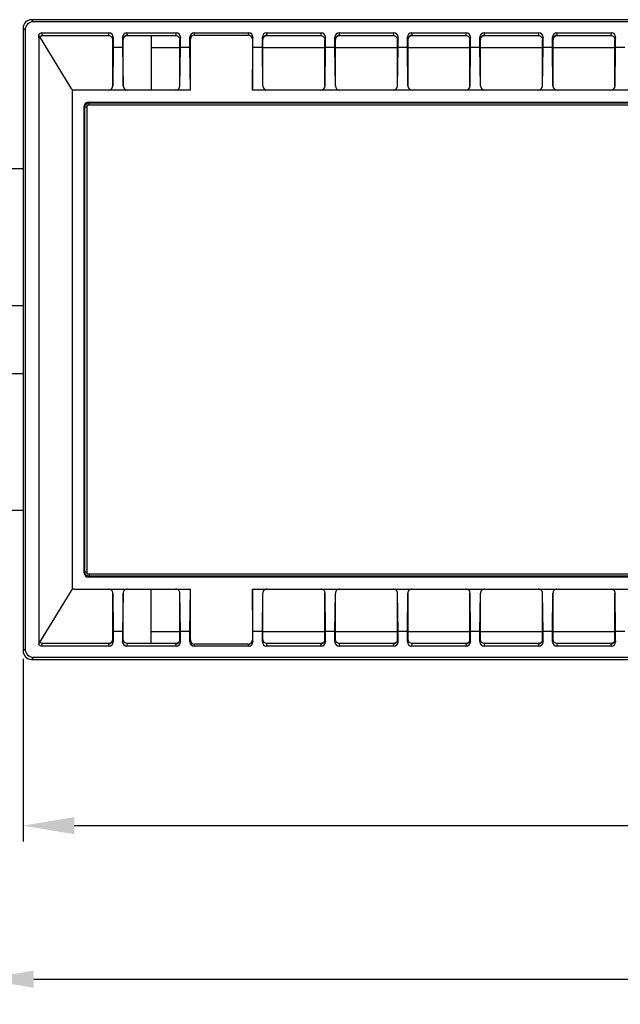
# Model space of a CAD drawing. Units: millimetres. Extents: x 2064 to 3411, y 1107 to 2059.
# Drawn here: x 2204 to 2344, y 1486 to 1717 of the extents above; entities that cross this region are included whole.
import ezdxf

# ---------------------------------------------------------------- set-up
doc = ezdxf.new("R2010")
doc.units = ezdxf.units.MM
doc.layers.add('尺寸线', color=3, linetype='Continuous', lineweight=13)
doc.styles.add('SLDTEXTSTYLE4', font='arial_0.ttf', dxfattribs={"width": 0.948})
doc.dimstyles.new('1-3', dxfattribs={"dimscale": 3, "dimtxt": 3.5, "dimasz": 2.5, "dimexe": 1.25, "dimexo": 0.625, "dimtad": 1, "dimtih": 1, "dimtoh": 1, "dimdec": 1, "dimdsep": 46, "dimtxsty": 'SLDTEXTSTYLE4', "dimcen": 2.5, "dimadec": 0, "dimazin": 0, "dimtfac": 1, "dimtdec": 1, "dimtmove": 0, "dimatfit": 3, "dimldrblk": 'NONE', "dimfxl": 1, "dimarcsym": 0})

# ---------------------------------------------------------------- blocks, each defined once
blk = doc.blocks.new('*D73')
at = {"layer": 'Defpoints', "color": 0, "transparency": 16777216}
for p in [(2204.44, 1569.34), (3044.44, 1569.34), (2204.44, 1528.35)]:
    blk.add_point(p, dxfattribs=at)
at = {"layer": '尺寸线', "color": 0, "linetype": 'Continuous', "lineweight": -2, "transparency": 16777216}
for p, q in [((2204.44, 1567.47), (2204.44, 1524.6)), ((3044.44, 1567.47), (3044.44, 1524.6)), ((3032.44, 1528.35), (2216.44, 1528.35))]:
    blk.add_line(p, q, dxfattribs=at)
at = {"layer": '尺寸线', "color": 0, "transparency": 16777216}
for points in [[(2216.44, 1530.35), (2216.44, 1526.35), (2204.44, 1528.35)], [(3032.44, 1530.35), (3032.44, 1526.35), (3044.44, 1528.35)]]:
    blk.add_solid(points, dxfattribs=at)
at = {"layer": '尺寸线', "color": 0, "transparency": 16777216, "insert": (2624.44, 1537.89), "char_height": 15, "attachment_point": 5, "style": 'SLDTEXTSTYLE4'}
blk.add_mtext('840', dxfattribs=at)
blk = doc.blocks.new('_None')
blk = doc.blocks.new('*D74')
at = {"layer": 'Defpoints', "color": 0, "transparency": 16777216}
for p in [(2194.94, 1618.84), (3053.94, 1616.84), (3053.94, 1492.35)]:
    blk.add_point(p, dxfattribs=at)
at = {"layer": '尺寸线', "color": 0, "linetype": 'Continuous', "lineweight": -2, "transparency": 16777216}
for p, q in [((2194.94, 1616.97), (2194.94, 1488.6)), ((3053.94, 1614.97), (3053.94, 1488.6)), ((2206.94, 1492.35), (3041.94, 1492.35))]:
    blk.add_line(p, q, dxfattribs=at)
at = {"layer": '尺寸线', "color": 0, "transparency": 16777216}
for points in [[(2206.94, 1494.35), (2206.94, 1490.35), (2194.94, 1492.35)], [(3041.94, 1494.35), (3041.94, 1490.35), (3053.94, 1492.35)]]:
    blk.add_solid(points, dxfattribs=at)
at = {"layer": '尺寸线', "color": 0, "transparency": 16777216, "insert": (2624.44, 1501.89), "char_height": 15, "attachment_point": 5, "style": 'SLDTEXTSTYLE4'}
blk.add_mtext('859', dxfattribs=at)
blk = doc.blocks.new('*D75')
at = {"layer": 'Defpoints', "color": 0, "transparency": 16777216}
for p in [(2176.94, 1622.34), (3071.94, 1622.34), (2176.94, 1456.35)]:
    blk.add_point(p, dxfattribs=at)
at = {"layer": '尺寸线', "color": 0, "linetype": 'Continuous', "lineweight": -2, "transparency": 16777216}
for p, q in [((2176.94, 1620.47), (2176.94, 1452.6)), ((3071.94, 1620.47), (3071.94, 1452.6)), ((3059.94, 1456.35), (2188.94, 1456.35))]:
    blk.add_line(p, q, dxfattribs=at)
at = {"layer": '尺寸线', "color": 0, "transparency": 16777216}
for points in [[(2188.94, 1458.35), (2188.94, 1454.35), (2176.94, 1456.35)], [(3059.94, 1458.35), (3059.94, 1454.35), (3071.94, 1456.35)]]:
    blk.add_solid(points, dxfattribs=at)
at = {"layer": '尺寸线', "color": 0, "transparency": 16777216, "insert": (2624.44, 1465.89), "char_height": 15, "attachment_point": 5, "style": 'SLDTEXTSTYLE4'}
blk.add_mtext('895', dxfattribs=at)

msp = doc.modelspace()

# ---------------------------------------------------------------- linework, layer by layer
at = {"color": 7, "linetype": 'Continuous'}
for p, q in [((2206.93, 1716.85), (2206.44, 1717.34)), ((2482.44, 1717.34), (2206.44, 1717.34)), ((2481.95, 1716.85), (2206.93, 1716.85)), ((2204.44, 1715.34), (2204.44, 1569.34)), ((2204.93, 1714.85), (2204.44, 1715.34)), ((2204.93, 1714.85), (2204.93, 1569.83)), ((2208.25, 1713.47), (2215.65, 1701.32)), ((2208.67, 1714.24), (2209.03, 1713.64)), ((2208.67, 1714.24), (2224.59, 1714.24)), ((2209.03, 1713.64), (2224.44, 1713.64)), ((2224.59, 1714.24), (2224.44, 1713.64)), ((2225.59, 1713.24), (2225.44, 1712.64)), ((2225.59, 1713.24), (2225.59, 1710.84)), ((2227.79, 1713.24), (2227.79, 1710.84)), ((2227.93, 1712.69), (2227.79, 1713.24)), ((2228.93, 1713.69), (2228.79, 1714.24)), ((2228.79, 1714.24), (2240.34, 1714.24)), ((2228.94, 1713.64), (2228.92, 1713.71)), ((2228.94, 1713.64), (2240.19, 1713.64)), ((2234.44, 1713.64), (2234.44, 1700.84)), ((2240.34, 1714.24), (2240.19, 1713.64)), ((2241.34, 1713.24), (2241.19, 1712.64)), ((2241.34, 1710.84), (2241.34, 1713.24)), ((2243.54, 1710.84), (2243.54, 1713.24)), ((2243.67, 1712.75), (2243.54, 1713.24)), ((2244.66, 1713.75), (2244.54, 1714.24)), ((2244.54, 1714.24), (2257.34, 1714.24)), ((2244.66, 1713.75), (2257.22, 1713.75)), ((2257.34, 1714.24), (2257.22, 1713.75)), ((2258.34, 1713.24), (2258.22, 1712.75)), ((2258.34, 1710.84), (2258.34, 1713.24)), ((2260.54, 1710.84), (2260.54, 1713.24)), ((2260.68, 1712.69), (2260.54, 1713.24)), ((2261.68, 1713.69), (2261.54, 1714.24)), ((2261.54, 1714.24), (2274.34, 1714.24)), ((2261.69, 1713.64), (2261.67, 1713.71)), ((2261.69, 1713.64), (2274.19, 1713.64)), ((2274.34, 1714.24), (2274.19, 1713.64)), ((2275.34, 1713.24), (2275.19, 1712.64)), ((2275.34, 1710.84), (2275.34, 1713.24)), ((2277.54, 1710.84), (2277.54, 1713.24)), ((2277.68, 1712.69), (2277.54, 1713.24)), ((2278.68, 1713.69), (2278.54, 1714.24)), ((2278.54, 1714.24), (2291.34, 1714.24)), ((2278.69, 1713.64), (2278.67, 1713.71)), ((2278.69, 1713.64), (2291.19, 1713.64)), ((2291.34, 1714.24), (2291.19, 1713.64)), ((2292.34, 1713.24), (2292.19, 1712.64)), ((2292.34, 1710.84), (2292.34, 1713.24)), ((2294.54, 1710.84), (2294.54, 1713.24)), ((2294.68, 1712.69), (2294.54, 1713.24)), ((2295.68, 1713.69), (2295.54, 1714.24)), ((2295.54, 1714.24), (2308.34, 1714.24)), ((2295.69, 1713.64), (2295.67, 1713.71)), ((2295.69, 1713.64), (2308.19, 1713.64)), ((2308.34, 1714.24), (2308.19, 1713.64)), ((2309.34, 1713.24), (2309.19, 1712.64)), ((2309.34, 1710.84), (2309.34, 1713.24)), ((2311.54, 1710.84), (2311.54, 1713.24)), ((2311.68, 1712.69), (2311.54, 1713.24)), ((2312.68, 1713.69), (2312.54, 1714.24)), ((2312.54, 1714.24), (2325.34, 1714.24)), ((2312.69, 1713.64), (2312.67, 1713.71)), ((2312.69, 1713.64), (2325.19, 1713.64)), ((2325.34, 1714.24), (2325.19, 1713.64)), ((2326.34, 1713.24), (2326.19, 1712.64)), ((2326.34, 1710.84), (2326.34, 1713.24)), ((2328.54, 1710.84), (2328.54, 1713.24)), ((2328.68, 1712.69), (2328.54, 1713.24)), ((2329.67, 1713.71), (2329.54, 1714.24)), ((2329.54, 1714.24), (2342.34, 1714.24)), ((2329.69, 1713.64), (2329.67, 1713.71)), ((2329.69, 1713.64), (2342.19, 1713.64)), ((2342.34, 1714.24), (2342.19, 1713.64)), ((2343.34, 1713.24), (2343.19, 1712.64)), ((2343.34, 1710.84), (2343.34, 1713.24)), ((2225.44, 1712.64), (2225.44, 1701.84)), ((2225.59, 1710.84), (2225.48, 1701.84)), ((2227.79, 1710.84), (2225.59, 1710.84)), ((2227.79, 1710.84), (2227.9, 1701.84)), ((2227.94, 1712.64), (2227.92, 1712.71)), ((2227.94, 1701.84), (2227.94, 1712.64)), ((2234.44, 1710.84), (2241.19, 1710.84)), ((2241.19, 1701.84), (2241.19, 1712.64)), ((2241.23, 1701.84), (2241.34, 1710.84)), ((2243.54, 1710.84), (2241.34, 1710.84)), ((2243.67, 1700.84), (2243.54, 1710.84)), ((2243.67, 1700.84), (2243.67, 1712.75)), ((2258.22, 1712.75), (2258.22, 1700.84)), ((2258.22, 1700.84), (2258.34, 1710.84)), ((2260.54, 1710.84), (2258.34, 1710.84)), ((2260.65, 1701.84), (2260.54, 1710.84)), ((2260.69, 1712.64), (2260.67, 1712.71)), ((2260.69, 1701.84), (2260.69, 1712.64)), ((2260.69, 1710.84), (2275.19, 1710.84)), ((2275.19, 1701.84), (2275.19, 1712.64)), ((2275.23, 1701.84), (2275.34, 1710.84)), ((2277.54, 1710.84), (2275.34, 1710.84)), ((2277.65, 1701.84), (2277.54, 1710.84)), ((2277.69, 1712.64), (2277.67, 1712.71)), ((2277.69, 1701.84), (2277.69, 1712.64)), ((2277.69, 1710.84), (2292.19, 1710.84)), ((2292.19, 1701.84), (2292.19, 1712.64)), ((2292.23, 1701.84), (2292.34, 1710.84)), ((2294.54, 1710.84), (2292.34, 1710.84)), ((2294.65, 1701.84), (2294.54, 1710.84)), ((2294.69, 1712.64), (2294.67, 1712.71)), ((2294.69, 1701.84), (2294.69, 1712.64)), ((2294.69, 1710.84), (2309.19, 1710.84)), ((2309.19, 1701.84), (2309.19, 1712.64)), ((2309.23, 1701.84), (2309.34, 1710.84)), ((2311.54, 1710.84), (2309.34, 1710.84)), ((2311.65, 1701.84), (2311.54, 1710.84)), ((2311.69, 1712.64), (2311.67, 1712.71)), ((2311.69, 1701.84), (2311.69, 1712.64)), ((2311.69, 1710.84), (2326.19, 1710.84)), ((2326.19, 1701.84), (2326.19, 1712.64)), ((2326.23, 1701.84), (2326.34, 1710.84)), ((2328.54, 1710.84), (2326.34, 1710.84)), ((2328.65, 1701.84), (2328.54, 1710.84)), ((2328.69, 1712.64), (2328.67, 1712.71)), ((2328.69, 1701.84), (2328.69, 1712.64)), ((2328.69, 1710.84), (2343.19, 1710.84)), ((2343.19, 1701.84), (2343.19, 1712.64)), ((2343.23, 1701.84), (2343.34, 1710.84)), ((2345.54, 1710.84), (2343.34, 1710.84)), ((2227.94, 1701.84), (2227.9, 1701.84)), ((2215.94, 1701.01), (2215.94, 1583.67)), ((2243.67, 1700.84), (2216.5, 1700.84)), ((2430.67, 1700.84), (2258.22, 1700.84)), ((2218.76, 1587.66), (2218.76, 1697.03)), ((2218.93, 1696.86), (2218.76, 1697.03)), ((2219.44, 1587.34), (2219.44, 1697.34)), ((2219.44, 1697.34), (2469.44, 1697.34)), ((2219.93, 1697.85), (2219.76, 1698.03)), ((2219.76, 1698.03), (2469.13, 1698.03)), ((2219.93, 1697.35), (2219.93, 1697.85)), ((2219.93, 1697.85), (2468.96, 1697.85)), ((2218.93, 1587.83), (2218.93, 1696.86)), ((2219.43, 1696.86), (2218.93, 1696.86)), ((2199.39, 1650.34), (2204.44, 1650.34)), ((2199.39, 1634.34), (2204.44, 1634.34)), ((2218.93, 1587.83), (2218.76, 1587.66)), ((2219.43, 1587.83), (2218.93, 1587.83)), ((2469.44, 1587.34), (2219.44, 1587.34)), ((2219.93, 1586.83), (2219.76, 1586.66)), ((2469.13, 1586.66), (2219.76, 1586.66)), ((2219.93, 1587.33), (2219.93, 1586.83)), ((2468.96, 1586.83), (2219.93, 1586.83)), ((2216.5, 1583.84), (2243.67, 1583.84)), ((2234.44, 1571.04), (2234.44, 1583.84)), ((2243.54, 1573.85), (2243.67, 1583.84)), ((2243.67, 1571.94), (2243.67, 1583.84)), ((2258.34, 1573.85), (2258.22, 1583.84)), ((2258.22, 1583.84), (2258.22, 1571.94)), ((2258.22, 1583.84), (2430.67, 1583.84)), ((2215.65, 1583.36), (2208.25, 1571.22)), ((2225.44, 1582.84), (2225.44, 1572.04)), ((2225.48, 1582.84), (2225.59, 1573.85)), ((2227.9, 1582.84), (2227.79, 1573.85)), ((2227.94, 1572.04), (2227.94, 1582.84)), ((2241.19, 1572.04), (2241.19, 1582.84)), ((2241.34, 1573.85), (2241.23, 1582.84)), ((2260.54, 1573.85), (2260.65, 1582.84)), ((2260.69, 1572.04), (2260.69, 1582.84)), ((2275.19, 1572.04), (2275.19, 1582.84)), ((2275.34, 1573.85), (2275.23, 1582.84)), ((2277.54, 1573.85), (2277.65, 1582.84)), ((2277.69, 1572.04), (2277.69, 1582.84)), ((2292.19, 1572.04), (2292.19, 1582.84)), ((2292.34, 1573.85), (2292.23, 1582.84)), ((2294.54, 1573.85), (2294.65, 1582.84)), ((2294.69, 1572.04), (2294.69, 1582.84)), ((2309.19, 1572.04), (2309.19, 1582.84)), ((2309.34, 1573.85), (2309.23, 1582.84)), ((2311.54, 1573.85), (2311.65, 1582.84)), ((2311.69, 1572.04), (2311.69, 1582.84)), ((2326.19, 1572.04), (2326.19, 1582.84)), ((2326.34, 1573.85), (2326.23, 1582.84)), ((2328.54, 1573.85), (2328.65, 1582.84)), ((2328.69, 1572.04), (2328.69, 1582.84)), ((2343.19, 1572.04), (2343.19, 1582.84)), ((2343.34, 1573.85), (2343.23, 1582.84)), ((2225.59, 1573.85), (2225.59, 1571.45)), ((2227.79, 1573.85), (2225.59, 1573.85)), ((2227.79, 1573.85), (2227.79, 1571.45)), ((2241.19, 1573.84), (2234.44, 1573.84)), ((2241.34, 1571.45), (2241.34, 1573.85)), ((2243.54, 1573.85), (2241.34, 1573.85)), ((2243.54, 1571.45), (2243.54, 1573.85)), ((2258.34, 1571.45), (2258.34, 1573.85)), ((2260.54, 1573.85), (2258.34, 1573.85)), ((2260.54, 1571.45), (2260.54, 1573.85)), ((2275.19, 1573.84), (2260.69, 1573.84)), ((2275.34, 1571.45), (2275.34, 1573.85)), ((2277.54, 1573.85), (2275.34, 1573.85)), ((2277.54, 1571.45), (2277.54, 1573.85)), ((2292.19, 1573.84), (2277.69, 1573.84)), ((2292.34, 1571.45), (2292.34, 1573.85)), ((2294.54, 1573.85), (2292.34, 1573.85)), ((2294.54, 1571.45), (2294.54, 1573.85)), ((2309.19, 1573.84), (2294.69, 1573.84)), ((2309.34, 1571.45), (2309.34, 1573.85)), ((2311.54, 1573.85), (2309.34, 1573.85)), ((2311.54, 1571.45), (2311.54, 1573.85)), ((2326.19, 1573.84), (2311.69, 1573.84)), ((2326.34, 1571.45), (2326.34, 1573.85)), ((2328.54, 1573.85), (2326.34, 1573.85)), ((2328.54, 1571.45), (2328.54, 1573.85)), ((2343.19, 1573.84), (2328.69, 1573.84)), ((2343.34, 1571.45), (2343.34, 1573.85)), ((2345.54, 1573.85), (2343.34, 1573.85)), ((2208.67, 1570.45), (2209.03, 1571.04)), ((2224.59, 1570.45), (2208.67, 1570.45)), ((2224.44, 1571.04), (2209.03, 1571.04)), ((2224.44, 1571.04), (2224.46, 1570.97)), ((2224.45, 1571), (2224.59, 1570.45)), ((2225.44, 1572.04), (2225.46, 1571.97)), ((2225.45, 1571.99), (2225.59, 1571.45)), ((2227.79, 1571.45), (2227.94, 1572.04)), ((2228.79, 1570.45), (2228.94, 1571.04)), ((2240.34, 1570.45), (2228.79, 1570.45)), ((2240.19, 1571.04), (2228.94, 1571.04)), ((2240.19, 1571.04), (2240.21, 1570.97)), ((2240.2, 1571), (2240.34, 1570.45)), ((2241.19, 1572.04), (2241.21, 1571.97)), ((2241.2, 1571.99), (2241.34, 1571.45)), ((2243.54, 1571.45), (2243.67, 1571.94)), ((2244.54, 1570.45), (2244.66, 1570.94)), ((2257.34, 1570.45), (2244.54, 1570.45)), ((2257.22, 1570.94), (2244.66, 1570.94)), ((2257.22, 1570.94), (2257.34, 1570.45)), ((2258.22, 1571.94), (2258.34, 1571.45)), ((2260.54, 1571.45), (2260.69, 1572.04)), ((2261.54, 1570.45), (2261.69, 1571.04)), ((2274.34, 1570.45), (2261.54, 1570.45)), ((2274.19, 1571.04), (2261.69, 1571.04)), ((2274.19, 1571.04), (2274.21, 1570.97)), ((2274.2, 1571), (2274.34, 1570.45)), ((2275.19, 1572.04), (2275.21, 1571.97)), ((2275.2, 1571.99), (2275.34, 1571.45)), ((2277.54, 1571.45), (2277.69, 1572.04)), ((2278.54, 1570.45), (2278.69, 1571.04)), ((2291.34, 1570.45), (2278.54, 1570.45)), ((2291.19, 1571.04), (2278.69, 1571.04)), ((2291.19, 1571.04), (2291.21, 1570.97)), ((2291.2, 1571), (2291.34, 1570.45)), ((2292.19, 1572.04), (2292.21, 1571.97)), ((2292.2, 1571.99), (2292.34, 1571.45)), ((2294.54, 1571.45), (2294.69, 1572.04)), ((2295.54, 1570.45), (2295.69, 1571.04)), ((2308.34, 1570.45), (2295.54, 1570.45)), ((2308.19, 1571.04), (2295.69, 1571.04)), ((2308.19, 1571.04), (2308.21, 1570.97)), ((2308.2, 1571), (2308.34, 1570.45)), ((2309.19, 1572.04), (2309.21, 1571.97)), ((2309.2, 1571.99), (2309.34, 1571.45)), ((2311.54, 1571.45), (2311.69, 1572.04)), ((2312.54, 1570.45), (2312.69, 1571.04)), ((2325.34, 1570.45), (2312.54, 1570.45)), ((2325.19, 1571.04), (2312.69, 1571.04)), ((2325.19, 1571.04), (2325.21, 1570.97)), ((2325.2, 1571), (2325.34, 1570.45)), ((2326.19, 1572.04), (2326.21, 1571.97)), ((2326.2, 1571.99), (2326.34, 1571.45)), ((2328.54, 1571.45), (2328.69, 1572.04)), ((2329.54, 1570.45), (2329.69, 1571.04)), ((2342.34, 1570.45), (2329.54, 1570.45)), ((2342.19, 1571.04), (2329.69, 1571.04)), ((2342.19, 1571.04), (2342.21, 1570.97)), ((2342.2, 1571), (2342.34, 1570.45)), ((2343.19, 1572.04), (2343.21, 1571.97)), ((2343.2, 1571.99), (2343.34, 1571.45)), ((2204.93, 1569.83), (2204.44, 1569.34)), ((2206.93, 1567.83), (2206.44, 1567.34)), ((2206.93, 1567.83), (2481.95, 1567.83)), ((2206.44, 1567.34), (2482.44, 1567.34))]:
    msp.add_line(p, q, dxfattribs=at)
for points in [[(2228.94, 1713.64), (2228.94, 1713.67), (2228.93, 1713.69)], [(2261.69, 1713.64), (2261.69, 1713.67), (2261.68, 1713.69)], [(2278.69, 1713.64), (2278.69, 1713.67), (2278.68, 1713.69)], [(2295.69, 1713.64), (2295.69, 1713.67), (2295.68, 1713.69)], [(2312.69, 1713.64), (2312.69, 1713.67), (2312.68, 1713.69)], [(2329.69, 1713.64), (2329.69, 1713.67), (2329.68, 1713.69), (2329.67, 1713.71)], [(2224.44, 1571.04), (2224.45, 1571.02), (2224.45, 1571)], [(2240.19, 1571.04), (2240.2, 1571.02), (2240.2, 1571)], [(2274.19, 1571.04), (2274.2, 1571.02), (2274.2, 1571)], [(2291.19, 1571.04), (2291.2, 1571.02), (2291.2, 1571)], [(2308.19, 1571.04), (2308.2, 1571.02), (2308.2, 1571)], [(2325.19, 1571.04), (2325.2, 1571.02), (2325.2, 1571)], [(2342.19, 1571.04), (2342.2, 1571.02), (2342.2, 1571)]]:
    msp.add_lwpolyline(points, dxfattribs=at)
msp.add_lwpolyline([(2204.44, 1682.34), (2182.44, 1682.34, 0.414214), (2176.94, 1676.84), (2176.94, 1607.84, 0.414214), (2182.44, 1602.34), (2204.44, 1602.34)], format="xyb", dxfattribs=at)
for centre, radius, start, end in [((2206.44, 1715.34), 2, 90.0157, 179.9843), ((2163.44, 1713.74), 44.73, 359.6511, 359.9929), ((2148.09, 1713.84), 60.07, 359.3803, 359.6502), ((2209.05, 1712.71), 0.932, 90.0095, 95.6627), ((2216.5, 1701.84), 1, 211.3571, 270), ((2216.5, 1582.84), 1, 90, 148.6429), ((2215.1, 1571.76), 6.96, 181.7325, 182.2346), ((2206.44, 1569.34), 2, 179.9879, 270.0121)]:
    msp.add_arc(centre, radius, start, end, dxfattribs=at)
for centre, major_axis, ratio, start_param, end_param in [((2206.93, 1714.85), (-1.42, 1.42), 0.998783, -0.784789, 0.784789), ((2224.59, 1713.23), (0.243, 0.973), 0.997413, -1.325567, 0.244012), ((2228.79, 1713.23), (-0.243, 0.973), 0.997413, -0.244012, 1.325567), ((2240.34, 1713.23), (0.243, 0.973), 0.997413, -1.325567, 0.244012), ((2244.54, 1713.23), (-0.243, 0.973), 0.997413, -0.244012, 1.325567), ((2244.67, 1712.74), (-0.243, 0.973), 0.997413, -0.244012, 1.325567), ((2257.22, 1712.74), (0.243, 0.973), 0.997413, -1.325567, 0.244012), ((2257.34, 1713.23), (0.243, 0.973), 0.997413, -1.325567, 0.244012), ((2261.54, 1713.23), (-0.243, 0.973), 0.997413, -0.244012, 1.325567), ((2274.34, 1713.23), (0.243, 0.973), 0.997413, -1.325567, 0.244012), ((2278.54, 1713.23), (-0.243, 0.973), 0.997413, -0.244012, 1.325567), ((2291.34, 1713.23), (0.243, 0.973), 0.997413, -1.325567, 0.244012), ((2295.54, 1713.23), (-0.243, 0.973), 0.997413, -0.244012, 1.325567), ((2308.34, 1713.23), (0.243, 0.973), 0.997413, -1.325567, 0.244012), ((2312.54, 1713.23), (-0.243, 0.973), 0.997413, -0.244012, 1.325567), ((2325.34, 1713.23), (0.243, 0.973), 0.997413, -1.325567, 0.244012), ((2329.54, 1713.23), (-0.243, 0.973), 0.997413, -0.244012, 1.325567), ((2342.34, 1713.23), (0.243, 0.973), 0.997413, -1.325567, 0.244012), ((2224.48, 1701.84), (0.718, 0.705), 0.987852, -2.353018, -0.782222), ((2228.9, 1701.84), (-0.718, 0.705), 0.987852, 0.782222, 2.353018), ((2240.23, 1701.84), (0.718, 0.705), 0.987852, -2.353018, -0.782222), ((2261.65, 1701.84), (-0.718, 0.705), 0.987852, 0.782222, 2.353018), ((2274.23, 1701.84), (0.718, 0.705), 0.987852, -2.353018, -0.782222), ((2278.65, 1701.84), (-0.718, 0.705), 0.987852, 0.782222, 2.353018), ((2291.23, 1701.84), (0.718, 0.705), 0.987852, -2.353018, -0.782222), ((2295.65, 1701.84), (-0.718, 0.705), 0.987852, 0.782222, 2.353018), ((2308.23, 1701.84), (0.718, 0.705), 0.987852, -2.353018, -0.782222), ((2312.65, 1701.84), (-0.718, 0.705), 0.987852, 0.782222, 2.353018), ((2325.23, 1701.84), (0.718, 0.705), 0.987852, -2.353018, -0.782222), ((2329.65, 1701.84), (-0.718, 0.705), 0.987852, 0.782222, 2.353018), ((2342.23, 1701.84), (0.718, 0.705), 0.987852, -2.353018, -0.782222), ((2219.76, 1697.03), (0.708, -0.708), 0.999315, 2.356537, 3.926648), ((2219.76, 1587.66), (0.708, 0.708), 0.999315, -3.926648, -2.356537), ((2224.48, 1582.84), (-0.718, 0.705), 0.987852, -2.359371, -0.788574), ((2228.9, 1582.84), (0.718, 0.705), 0.987852, 0.788574, 2.359371), ((2240.23, 1582.84), (-0.718, 0.705), 0.987852, -2.359371, -0.788574), ((2261.65, 1582.84), (0.718, 0.705), 0.987852, 0.788574, 2.359371), ((2274.23, 1582.84), (-0.718, 0.705), 0.987852, -2.359371, -0.788574), ((2278.65, 1582.84), (0.718, 0.705), 0.987852, 0.788574, 2.359371), ((2291.23, 1582.84), (-0.718, 0.705), 0.987852, -2.359371, -0.788574), ((2295.65, 1582.84), (0.718, 0.705), 0.987852, 0.788574, 2.359371), ((2308.23, 1582.84), (-0.718, 0.705), 0.987852, -2.359371, -0.788574), ((2312.65, 1582.84), (0.718, 0.705), 0.987852, 0.788574, 2.359371), ((2325.23, 1582.84), (-0.718, 0.705), 0.987852, -2.359371, -0.788574), ((2329.65, 1582.84), (0.718, 0.705), 0.987852, 0.788574, 2.359371), ((2342.23, 1582.84), (-0.718, 0.705), 0.987852, -2.359371, -0.788574), ((2224.59, 1571.45), (-0.243, 0.973), 0.997413, -3.385605, -1.816026), ((2228.79, 1571.45), (0.243, 0.973), 0.997413, -4.467159, -2.897581), ((2240.34, 1571.45), (-0.243, 0.973), 0.997413, -3.385605, -1.816026), ((2244.54, 1571.45), (0.243, 0.973), 0.997413, -4.467159, -2.897581), ((2244.67, 1571.94), (0.243, 0.973), 0.997413, -4.467159, -2.897581), ((2257.22, 1571.94), (0.243, -0.973), 0.997413, -0.244012, 1.325567), ((2257.34, 1571.45), (-0.243, 0.973), 0.997413, -3.385605, -1.816026), ((2261.54, 1571.45), (0.243, 0.973), 0.997413, -4.467159, -2.897581), ((2274.34, 1571.45), (-0.243, 0.973), 0.997413, -3.385605, -1.816026), ((2278.54, 1571.45), (0.243, 0.973), 0.997413, -4.467159, -2.897581), ((2291.34, 1571.45), (-0.243, 0.973), 0.997413, -3.385605, -1.816026), ((2295.54, 1571.45), (0.243, 0.973), 0.997413, -4.467159, -2.897581), ((2308.34, 1571.45), (-0.243, 0.973), 0.997413, -3.385605, -1.816026), ((2312.54, 1571.45), (0.243, 0.973), 0.997413, -4.467159, -2.897581), ((2325.34, 1571.45), (-0.243, 0.973), 0.997413, -3.385605, -1.816026), ((2329.54, 1571.45), (0.243, 0.973), 0.997413, -4.467159, -2.897581), ((2342.34, 1571.45), (-0.243, 0.973), 0.997413, -3.385605, -1.816026), ((2206.93, 1569.83), (-1.42, -1.42), 0.998783, -0.784789, 0.784789)]:
    msp.add_ellipse(centre, major_axis=major_axis, ratio=ratio, start_param=start_param, end_param=end_param, dxfattribs=at)
for points, knots in [([(2208.16, 1713.19), (2208.16, 1712.82), (2208.14, 1712.08), (2208.14, 1710.97), (2208.14, 1709.87), (2208.14, 1708.39), (2208.14, 1706.55), (2208.14, 1703.6), (2208.14, 1699.91), (2208.14, 1694.01), (2208.14, 1686.63), (2208.14, 1674.83), (2208.14, 1660.07), (2208.14, 1645.32), (2208.14, 1633.52), (2208.14, 1624.66), (2208.14, 1615.81), (2208.14, 1606.96), (2208.14, 1599.58), (2208.14, 1593.68), (2208.14, 1589.26), (2208.14, 1584.83), (2208.14, 1581.14), (2208.14, 1578.19), (2208.14, 1576.35), (2208.14, 1574.87), (2208.14, 1573.95), (2208.14, 1573.21), (2208.14, 1572.66), (2208.14, 1572.1), (2208.14, 1571.74), (2208.14, 1571.55)], [0, 0, 0, 0, 0.007813, 0.015625, 0.023438, 0.03125, 0.046875, 0.0625, 0.09375, 0.125, 0.1875, 0.25, 0.375, 0.5, 0.5625, 0.625, 0.6875, 0.75, 0.8125, 0.84375, 0.875, 0.90625, 0.9375, 0.953125, 0.96875, 0.976562, 0.984375, 0.988281, 0.992187, 0.996094, 1, 1, 1, 1]), ([(2208.16, 1713.74), (2208.16, 1713.86), (2208.28, 1714.13), (2208.54, 1714.24), (2208.67, 1714.24)], [0, 0, 0, 0, 0.501024, 1, 1, 1, 1]), ([(2208.25, 1713.47), (2208.22, 1713.51), (2208.19, 1713.6), (2208.16, 1713.69), (2208.16, 1713.74)], [0, 0, 0, 0, 0.489905, 1, 1, 1, 1]), ([(2208.39, 1713.25), (2208.39, 1713.29), (2208.48, 1713.43), (2208.61, 1713.53), (2208.72, 1713.57)], [0, 0, 0, 0, 0.250946, 1, 1, 1, 1]), ([(2208.72, 1713.57), (2208.73, 1713.58), (2208.81, 1713.61), (2208.89, 1713.63), (2208.96, 1713.64)], [0, 0, 0, 0, 0.179873, 1, 1, 1, 1]), ([(2224.44, 1713.64), (2224.57, 1713.64), (2224.84, 1713.59), (2225.17, 1713.37), (2225.39, 1713.03), (2225.44, 1712.77), (2225.44, 1712.64)], [0, 0, 0, 0, 0.250024, 0.500046, 0.750052, 1, 1, 1, 1]), ([(2228.92, 1713.71), (2228.67, 1713.71), (2228.14, 1713.5), (2227.92, 1712.97), (2227.92, 1712.71)], [0, 0, 0, 0, 0.500404, 1, 1, 1, 1]), ([(2227.94, 1712.64), (2227.94, 1712.9), (2228.16, 1713.43), (2228.69, 1713.64), (2228.94, 1713.64)], [0, 0, 0, 0, 0.499963, 1, 1, 1, 1]), ([(2240.19, 1713.64), (2240.32, 1713.64), (2240.59, 1713.59), (2240.92, 1713.37), (2241.14, 1713.03), (2241.19, 1712.77), (2241.19, 1712.64)], [0, 0, 0, 0, 0.250024, 0.500046, 0.750052, 1, 1, 1, 1]), ([(2261.67, 1713.71), (2261.42, 1713.71), (2260.89, 1713.5), (2260.67, 1712.97), (2260.67, 1712.71)], [0, 0, 0, 0, 0.500404, 1, 1, 1, 1]), ([(2260.69, 1712.64), (2260.69, 1712.9), (2260.91, 1713.43), (2261.44, 1713.64), (2261.69, 1713.64)], [0, 0, 0, 0, 0.499963, 1, 1, 1, 1]), ([(2274.19, 1713.64), (2274.32, 1713.64), (2274.59, 1713.59), (2274.92, 1713.37), (2275.14, 1713.03), (2275.19, 1712.77), (2275.19, 1712.64)], [0, 0, 0, 0, 0.250024, 0.500046, 0.750052, 1, 1, 1, 1]), ([(2278.67, 1713.71), (2278.42, 1713.71), (2277.89, 1713.5), (2277.67, 1712.97), (2277.67, 1712.71)], [0, 0, 0, 0, 0.500404, 1, 1, 1, 1]), ([(2277.69, 1712.64), (2277.69, 1712.9), (2277.91, 1713.43), (2278.44, 1713.64), (2278.69, 1713.64)], [0, 0, 0, 0, 0.499963, 1, 1, 1, 1]), ([(2291.19, 1713.64), (2291.32, 1713.64), (2291.59, 1713.59), (2291.92, 1713.37), (2292.14, 1713.03), (2292.19, 1712.77), (2292.19, 1712.64)], [0, 0, 0, 0, 0.250024, 0.500046, 0.750052, 1, 1, 1, 1]), ([(2295.67, 1713.71), (2295.42, 1713.71), (2294.89, 1713.5), (2294.67, 1712.97), (2294.67, 1712.71)], [0, 0, 0, 0, 0.500404, 1, 1, 1, 1]), ([(2294.69, 1712.64), (2294.69, 1712.9), (2294.91, 1713.43), (2295.44, 1713.64), (2295.69, 1713.64)], [0, 0, 0, 0, 0.499963, 1, 1, 1, 1]), ([(2308.19, 1713.64), (2308.32, 1713.64), (2308.59, 1713.59), (2308.92, 1713.37), (2309.14, 1713.03), (2309.19, 1712.77), (2309.19, 1712.64)], [0, 0, 0, 0, 0.250024, 0.500046, 0.750052, 1, 1, 1, 1]), ([(2312.67, 1713.71), (2312.42, 1713.71), (2311.89, 1713.5), (2311.67, 1712.97), (2311.67, 1712.71)], [0, 0, 0, 0, 0.500404, 1, 1, 1, 1]), ([(2311.69, 1712.64), (2311.69, 1712.9), (2311.91, 1713.43), (2312.44, 1713.64), (2312.69, 1713.64)], [0, 0, 0, 0, 0.499963, 1, 1, 1, 1]), ([(2325.19, 1713.64), (2325.32, 1713.64), (2325.59, 1713.59), (2325.92, 1713.37), (2326.14, 1713.03), (2326.19, 1712.77), (2326.19, 1712.64)], [0, 0, 0, 0, 0.250024, 0.500046, 0.750052, 1, 1, 1, 1]), ([(2329.67, 1713.71), (2329.42, 1713.71), (2328.89, 1713.5), (2328.67, 1712.97), (2328.67, 1712.71)], [0, 0, 0, 0, 0.500404, 1, 1, 1, 1]), ([(2328.69, 1712.64), (2328.69, 1712.9), (2328.91, 1713.43), (2329.44, 1713.64), (2329.69, 1713.64)], [0, 0, 0, 0, 0.499963, 1, 1, 1, 1]), ([(2342.19, 1713.64), (2342.32, 1713.64), (2342.59, 1713.59), (2342.92, 1713.37), (2343.14, 1713.03), (2343.19, 1712.77), (2343.19, 1712.64)], [0, 0, 0, 0, 0.250024, 0.500046, 0.750052, 1, 1, 1, 1]), ([(2218.93, 1696.86), (2218.93, 1696.99), (2218.99, 1697.26), (2219.15, 1697.49), (2219.24, 1697.58)], [0, 0, 0, 0, 0.499894, 1, 1, 1, 1]), ([(2219.24, 1697.58), (2219.34, 1697.67), (2219.55, 1697.81), (2219.8, 1697.85), (2219.93, 1697.85)], [0, 0, 0, 0, 0.499956, 1, 1, 1, 1]), ([(2219.2, 1587.14), (2219.12, 1587.24), (2218.98, 1587.45), (2218.93, 1587.7), (2218.93, 1587.83)], [0, 0, 0, 0, 0.499956, 1, 1, 1, 1]), ([(2219.93, 1586.83), (2219.79, 1586.83), (2219.52, 1586.89), (2219.29, 1587.05), (2219.2, 1587.14)], [0, 0, 0, 0, 0.499894, 1, 1, 1, 1]), ([(2208.16, 1570.95), (2208.16, 1571), (2208.19, 1571.09), (2208.22, 1571.18), (2208.25, 1571.22)], [0, 0, 0, 0, 0.510094, 1, 1, 1, 1]), ([(2208.67, 1570.45), (2208.54, 1570.45), (2208.28, 1570.56), (2208.16, 1570.82), (2208.16, 1570.95)], [0, 0, 0, 0, 0.498976, 1, 1, 1, 1]), ([(2208.96, 1571.05), (2208.78, 1571.07), (2208.54, 1571.17), (2208.4, 1571.37), (2208.39, 1571.42)], [0, 0, 0, 0, 0.779426, 1, 1, 1, 1]), ([(2225.44, 1572.04), (2225.44, 1571.79), (2225.23, 1571.26), (2224.7, 1571.04), (2224.44, 1571.04)], [0, 0, 0, 0, 0.499963, 1, 1, 1, 1]), ([(2224.46, 1570.97), (2224.72, 1570.97), (2225.25, 1571.19), (2225.46, 1571.72), (2225.46, 1571.97)], [0, 0, 0, 0, 0.500404, 1, 1, 1, 1]), ([(2228.94, 1571.04), (2228.81, 1571.04), (2228.55, 1571.09), (2228.22, 1571.32), (2227.99, 1571.65), (2227.94, 1571.91), (2227.94, 1572.04)], [0, 0, 0, 0, 0.250024, 0.500046, 0.750052, 1, 1, 1, 1]), ([(2241.19, 1572.04), (2241.19, 1571.79), (2240.98, 1571.26), (2240.45, 1571.04), (2240.19, 1571.04)], [0, 0, 0, 0, 0.499963, 1, 1, 1, 1]), ([(2240.21, 1570.97), (2240.47, 1570.97), (2241, 1571.19), (2241.21, 1571.72), (2241.21, 1571.97)], [0, 0, 0, 0, 0.500404, 1, 1, 1, 1]), ([(2261.69, 1571.04), (2261.56, 1571.04), (2261.3, 1571.09), (2260.97, 1571.32), (2260.74, 1571.65), (2260.69, 1571.91), (2260.69, 1572.04)], [0, 0, 0, 0, 0.250024, 0.500046, 0.750052, 1, 1, 1, 1]), ([(2275.19, 1572.04), (2275.19, 1571.79), (2274.98, 1571.26), (2274.45, 1571.04), (2274.19, 1571.04)], [0, 0, 0, 0, 0.499963, 1, 1, 1, 1]), ([(2274.21, 1570.97), (2274.47, 1570.97), (2275, 1571.19), (2275.21, 1571.72), (2275.21, 1571.97)], [0, 0, 0, 0, 0.500404, 1, 1, 1, 1]), ([(2278.69, 1571.04), (2278.56, 1571.04), (2278.3, 1571.09), (2277.97, 1571.32), (2277.74, 1571.65), (2277.69, 1571.91), (2277.69, 1572.04)], [0, 0, 0, 0, 0.250024, 0.500046, 0.750052, 1, 1, 1, 1]), ([(2292.19, 1572.04), (2292.19, 1571.79), (2291.98, 1571.26), (2291.45, 1571.04), (2291.19, 1571.04)], [0, 0, 0, 0, 0.499963, 1, 1, 1, 1]), ([(2291.21, 1570.97), (2291.47, 1570.97), (2292, 1571.19), (2292.21, 1571.72), (2292.21, 1571.97)], [0, 0, 0, 0, 0.500404, 1, 1, 1, 1]), ([(2295.69, 1571.04), (2295.56, 1571.04), (2295.3, 1571.09), (2294.97, 1571.32), (2294.74, 1571.65), (2294.69, 1571.91), (2294.69, 1572.04)], [0, 0, 0, 0, 0.250024, 0.500046, 0.750052, 1, 1, 1, 1]), ([(2309.19, 1572.04), (2309.19, 1571.79), (2308.98, 1571.26), (2308.45, 1571.04), (2308.19, 1571.04)], [0, 0, 0, 0, 0.499963, 1, 1, 1, 1]), ([(2308.21, 1570.97), (2308.47, 1570.97), (2309, 1571.19), (2309.21, 1571.72), (2309.21, 1571.97)], [0, 0, 0, 0, 0.500404, 1, 1, 1, 1]), ([(2312.69, 1571.04), (2312.56, 1571.04), (2312.3, 1571.09), (2311.97, 1571.32), (2311.74, 1571.65), (2311.69, 1571.91), (2311.69, 1572.04)], [0, 0, 0, 0, 0.250024, 0.500046, 0.750052, 1, 1, 1, 1]), ([(2326.19, 1572.04), (2326.19, 1571.79), (2325.98, 1571.26), (2325.45, 1571.04), (2325.19, 1571.04)], [0, 0, 0, 0, 0.499963, 1, 1, 1, 1]), ([(2325.21, 1570.97), (2325.47, 1570.97), (2326, 1571.19), (2326.21, 1571.72), (2326.21, 1571.97)], [0, 0, 0, 0, 0.500404, 1, 1, 1, 1]), ([(2329.69, 1571.04), (2329.56, 1571.04), (2329.3, 1571.09), (2328.97, 1571.32), (2328.74, 1571.65), (2328.69, 1571.91), (2328.69, 1572.04)], [0, 0, 0, 0, 0.250024, 0.500046, 0.750052, 1, 1, 1, 1]), ([(2343.19, 1572.04), (2343.19, 1571.79), (2342.98, 1571.26), (2342.45, 1571.04), (2342.19, 1571.04)], [0, 0, 0, 0, 0.499963, 1, 1, 1, 1]), ([(2342.21, 1570.97), (2342.47, 1570.97), (2343, 1571.19), (2343.21, 1571.72), (2343.21, 1571.97)], [0, 0, 0, 0, 0.500404, 1, 1, 1, 1])]:
    msp.add_open_spline(points, degree=3, knots=knots, dxfattribs=at)
for points in [[(2208.14, 1571.49), (2208.15, 1571.31), (2208.16, 1571.13), (2208.16, 1570.95)], [(2209.03, 1571.04), (2209.01, 1571.04), (2208.98, 1571.04), (2208.96, 1571.05)]]:
    msp.add_open_spline(points, degree=3, dxfattribs=at)

# ---------------------------------------------------------------- dimensions: what is measured, and where the dimension line sits
at = {"layer": '尺寸线', "color": 0}
for base, p1, p2, picture, middle in [((2176.94, 1456.35), (3071.94, 1622.34), (2176.94, 1622.34), '*D75', (2624.44, 1465.89)), ((3053.94, 1492.35), (2194.94, 1618.84), (3053.94, 1616.84), '*D74', (2624.44, 1501.89)), ((2204.44, 1528.35), (3044.44, 1569.34), (2204.44, 1569.34), '*D73', (2624.44, 1537.89))]:
    dim = msp.add_linear_dim(base=base, p1=p1, p2=p2, dimstyle='1-3', override={"dimtxt": 5, "dimasz": 4, "dimdec": 0, "dimarcsym": 1}, dxfattribs=at)
    dim.commit()
    dim.dimension.update_dxf_attribs({"geometry": picture, "text_midpoint": middle})

doc.saveas('drawing.dxf')
